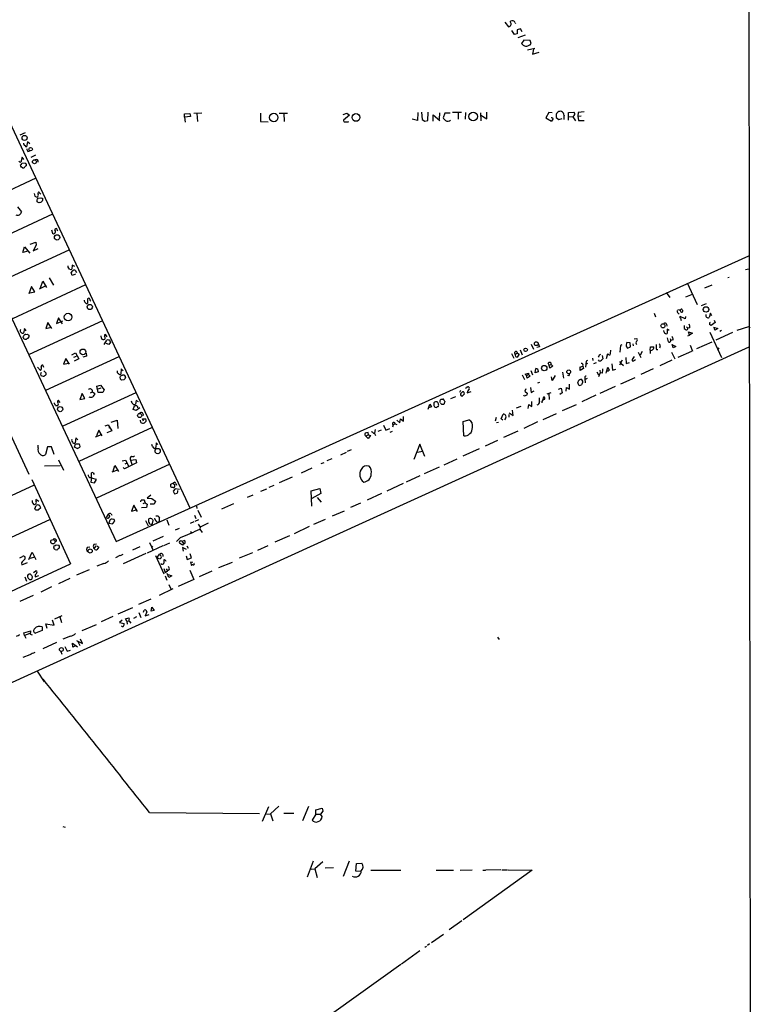
# Model space of a CAD drawing. Extents: x 2 to 747, y 5 to 885.
# Drawn here: x 494 to 732, y 356 to 675 of the extents above; entities that cross this region are included whole.
import ezdxf

# ---------------------------------------------------------------- set-up
doc = ezdxf.new("R2010")
doc.units = 0
doc.header["$MEASUREMENT"] = 0
doc.layers.add('MAIN', color=5, linetype='CONTINUOUS')

msp = doc.modelspace()

# ---------------------------------------------------------------- linework, layer by layer
at = {"layer": 'MAIN'}
for p, q in [((730.5887, 884.5126), (731.6047, 22.6059)), ((436.372, 758.1053), (549.402, 516.7206)), ((651.5947, 674.5393), (652.78, 673.0999)), ((653.3727, 674.5393), (653.3727, 674.8779)), ((446.3627, 674.4546), (525.3567, 505.9679)), ((654.6427, 670.5599), (653.796, 671.8299)), ((654.8967, 674.3699), (655.066, 674.1159)), ((656.59, 672.4226), (655.574, 672.0839)), ((655.574, 672.0839), (655.574, 670.8139)), ((657.1827, 671.4913), (656.59, 672.4226)), ((655.574, 670.8139), (654.6427, 670.5599)), ((658.1987, 670.3059), (655.7433, 669.4593)), ((657.6907, 668.6973), (657.0133, 667.6813)), ((659.8073, 668.6126), (657.6907, 668.6973)), ((660.146, 667.6813), (659.8073, 668.6126)), ((661.2467, 666.0726), (658.876, 665.4799)), ((659.8073, 667.2579), (660.146, 667.6813)), ((660.908, 665.8186), (660.5693, 664.2099)), ((660.5693, 664.2099), (662.686, 664.8026)), ((547.5393, 644.8213), (549.2327, 644.9059)), ((547.5393, 643.7206), (547.5393, 644.8213)), ((549.4867, 643.9746), (547.5393, 643.7206)), ((547.5393, 643.7206), (547.7087, 642.1119)), ((549.2327, 644.9059), (549.4867, 643.9746)), ((553.1273, 644.9906), (550.5027, 644.9059)), ((551.5187, 644.9059), (551.688, 642.2813)), ((572.1773, 644.9906), (572.1773, 642.3659)), ((578.2733, 645.0753), (580.9827, 645.0753)), ((579.7973, 644.9906), (579.882, 642.3659)), ((599.1013, 644.6519), (600.2867, 645.0753)), ((601.1333, 644.3979), (599.186, 642.7893)), ((600.2867, 645.0753), (601.1333, 644.3979)), ((623.1467, 642.7046), (621.4533, 643.0433)), ((623.316, 645.2446), (623.1467, 642.7046)), ((624.5013, 645.3293), (624.6707, 642.9586)), ((624.6707, 642.9586), (625.602, 642.4506)), ((625.602, 642.4506), (626.5333, 642.7046)), ((626.5333, 642.7046), (626.7027, 645.3293)), ((628.2267, 642.4506), (628.3113, 644.4826)), ((628.3113, 644.4826), (630.428, 642.7046)), ((630.3433, 645.1599), (630.174, 643.1279)), ((632.0367, 644.9906), (631.5287, 643.5513)), ((633.8147, 645.0753), (632.0367, 644.9906)), ((637.4553, 645.2446), (634.5767, 645.2446)), ((636.3547, 645.1599), (636.3547, 643.0433)), ((638.7253, 645.2446), (638.6407, 643.1279)), ((643.636, 645.1599), (643.7207, 642.5353)), ((643.8053, 644.3979), (645.7527, 643.2126)), ((645.7527, 643.2126), (645.7527, 645.3293)), ((665.8187, 645.2446), (664.8873, 643.4666)), ((664.8873, 643.4666), (666.75, 642.4506)), ((666.9193, 645.1599), (665.8187, 645.2446)), ((666.9193, 643.4666), (666.5807, 643.5513)), ((668.1893, 644.3133), (668.1893, 643.6359)), ((668.1893, 643.6359), (669.1207, 642.9586)), ((669.1207, 642.9586), (670.2213, 643.2973)), ((672.2533, 645.2446), (673.9467, 645.3293)), ((672.2533, 642.7893), (672.2533, 645.2446)), ((672.2533, 643.9746), (673.608, 643.8899)), ((674.116, 644.3133), (673.608, 643.8899)), ((673.608, 643.8899), (674.4547, 642.5353)), ((675.386, 645.2446), (675.3013, 644.0593)), ((675.3013, 644.0593), (676.3173, 644.1439)), ((675.3013, 644.0593), (675.4707, 642.7046)), ((677.3333, 645.4139), (675.386, 645.2446)), ((675.4707, 642.7046), (677.3333, 642.6199)), ((572.1773, 642.3659), (574.7173, 642.1966)), ((600.6253, 642.1966), (600.8793, 642.2813)), ((494.1147, 638.0479), (495.8927, 638.8099)), ((495.3847, 634.9999), (495.3847, 635.3386)), ((496.57, 635.6773), (496.2313, 634.1533)), ((497.2473, 635.0846), (496.57, 635.6773)), ((494.792, 630.7666), (494.3687, 629.1579)), ((495.3847, 630.0046), (494.792, 630.7666)), ((496.6547, 632.6293), (497.2473, 632.7986)), ((499.11, 631.3593), (497.586, 630.6819)), ((494.3687, 627.8033), (494.284, 628.2266)), ((494.7073, 628.8193), (495.7233, 628.9039)), ((496.062, 628.5653), (496.1467, 627.9726)), ((499.1947, 623.9086), (475.488, 612.8173)), ((499.9567, 617.3893), (500.888, 617.5586)), ((501.396, 617.3893), (501.396, 616.7119)), ((493.268, 614.5953), (494.538, 612.9866)), ((499.7027, 616.2886), (499.618, 616.8813)), ((500.5493, 616.0346), (500.0413, 615.9499)), ((504.6133, 612.2246), (480.9913, 601.3026)), ((504.2747, 607.1446), (504.6133, 606.0439)), ((506.1373, 607.0599), (506.222, 606.8059)), ((495.046, 599.7786), (495.554, 601.6413)), ((495.554, 601.6413), (497.2473, 599.6093)), ((497.4167, 602.4879), (499.1947, 603.1653)), ((499.364, 602.2339), (498.348, 600.3713)), ((498.348, 600.3713), (500.0413, 601.1333)), ((499.1947, 603.1653), (499.364, 602.2339)), ((486.2407, 589.7033), (510.032, 600.6253)), ((496.6547, 600.2019), (495.046, 599.7786)), ((525.3567, 505.9679), (730.8427, 598.6779)), ((509.778, 595.0373), (509.778, 595.4606)), ((511.048, 595.7146), (510.9633, 594.3599)), ((511.8947, 595.2913), (511.048, 595.7146)), ((503.5127, 591.5659), (504.952, 589.1953)), ((511.048, 592.3279), (510.7093, 593.2593)), ((512.064, 592.7513), (511.048, 592.3279)), ((511.9793, 594.0213), (512.4873, 593.3439)), ((723.9847, 591.6506), (724.408, 591.8199)), ((729.742, 594.2753), (730.8427, 594.4446)), ((515.366, 589.2799), (491.6593, 578.2733)), ((497.84, 588.7719), (496.9933, 586.4013)), ((498.9407, 587.0786), (497.84, 588.7719)), ((500.38, 588.0099), (502.412, 588.9413)), ((500.7187, 588.3486), (501.4807, 590.4653)), ((501.4807, 590.4653), (502.666, 588.4333)), ((710.7767, 589.9573), (713.994, 582.9299)), ((718.7353, 589.1953), (716.4493, 588.1793)), ((497.2473, 586.7399), (498.9407, 587.0786)), ((704.0033, 586.8246), (705.1887, 585.2159)), ((710.3533, 585.3853), (712.47, 586.3166)), ((516.0433, 584.7926), (516.0433, 583.2686)), ((716.9573, 583.1839), (715.264, 582.5066)), ((506.5607, 578.6119), (505.968, 576.7493)), ((507.9153, 576.6646), (506.5607, 578.6119)), ((700.024, 580.1359), (700.4473, 578.9506)), ((707.8133, 580.1359), (708.152, 579.7973)), ((710.0993, 578.2733), (708.4907, 579.0353)), ((709.168, 581.2366), (709.3373, 580.9826)), ((710.2687, 579.0353), (710.0993, 578.2733)), ((718.312, 580.1359), (717.8887, 578.6966)), ((718.82, 579.2046), (718.312, 580.1359)), ((520.8693, 577.5959), (497.078, 566.6739)), ((503.174, 577.0879), (502.4967, 575.1406)), ((502.4967, 575.1406), (504.19, 575.5639)), ((504.444, 575.1406), (503.174, 577.0879)), ((505.968, 576.7493), (508, 577.5959)), ((704.088, 576.4953), (704.1727, 575.9026)), ((708.5753, 578.4426), (708.8293, 577.6806)), ((709.8453, 576.0719), (709.8453, 575.1406)), ((710.6073, 575.6486), (711.0307, 575.2253)), ((711.6233, 575.3946), (711.0307, 575.2253)), ((719.836, 577.0879), (718.566, 576.0719)), ((719.328, 575.5639), (720.6827, 575.1406)), ((719.7513, 574.5479), (719.4973, 575.5639)), ((719.582, 577.8499), (719.836, 577.0879)), ((727.0327, 574.5479), (730.758, 575.8179)), ((730.758, 575.8179), (731.1813, 575.3099)), ((495.1307, 572.1773), (495.2153, 572.6853)), ((495.554, 575.1406), (495.2153, 573.6166)), ((496.1467, 574.3786), (495.554, 575.1406)), ((495.9773, 573.1933), (496.57, 573.2779)), ((496.9087, 572.9393), (496.9933, 572.2619)), ((520.5307, 572.0079), (520.446, 572.7699)), ((522.3933, 572.4313), (521.97, 573.1086)), ((703.326, 573.9553), (703.1567, 574.4633)), ((704.9347, 574.4633), (704.2573, 574.8866)), ((704.2573, 574.8866), (704.2573, 573.5319)), ((711.0307, 572.7699), (711.5387, 572.9393)), ((711.5387, 572.9393), (711.2, 574.0399)), ((711.2, 574.0399), (712.47, 573.6166)), ((712.47, 573.6166), (711.5387, 572.9393)), ((718.1427, 573.9553), (721.9527, 565.6579)), ((720.6827, 575.1406), (719.7513, 574.5479)), ((725.5087, 573.7859), (720.09, 571.3306)), ((721.868, 574.4633), (721.36, 574.1246)), ((730.8427, 569.0446), (317.1613, 380.9153)), ((521.3773, 569.8913), (522.3087, 571.3306)), ((522.9013, 569.8913), (522.0547, 570.2299)), ((523.494, 570.7379), (522.9013, 569.8913)), ((523.4093, 570.9073), (523.494, 570.7379)), ((660.146, 570.0606), (660.908, 568.3673)), ((662.8553, 569.1293), (661.924, 568.9599)), ((662.432, 570.2299), (662.8553, 569.1293)), ((689.102, 569.6373), (688.9327, 567.4359)), ((689.5253, 569.8066), (689.102, 569.6373)), ((691.0493, 569.1293), (691.388, 568.7059)), ((692.2347, 570.4839), (691.2187, 570.5686)), ((691.388, 568.7059), (692.3193, 569.1293)), ((692.3193, 569.1293), (692.2347, 570.4839)), ((693.0813, 570.1453), (693.2507, 569.4679)), ((693.5893, 571.7539), (694.436, 571.8386)), ((698.754, 568.1133), (698.8387, 569.1293)), ((698.8387, 569.1293), (699.9393, 569.1293)), ((701.9713, 569.2139), (701.802, 568.7906)), ((704.2573, 572.0926), (704.596, 570.8226)), ((705.2733, 571.8386), (705.4427, 571.2459)), ((706.2047, 571.4153), (705.4427, 571.2459)), ((705.7813, 569.8913), (707.136, 569.2986)), ((706.2047, 568.8753), (705.9507, 569.8913)), ((707.136, 569.2986), (706.2047, 568.8753)), ((711.7927, 569.7219), (712.47, 567.7746)), ((718.7353, 570.6533), (713.8247, 568.5366)), ((502.4967, 555.1593), (526.288, 566.0813)), ((510.8787, 566.5893), (512.064, 567.1819)), ((511.556, 565.8273), (512.4027, 566.1659)), ((512.064, 567.1819), (513.2493, 565.3193)), ((515.7047, 566.1659), (514.5193, 565.8273)), ((515.5353, 567.0973), (515.7047, 566.1659)), ((653.7113, 567.0126), (654.4733, 565.4886)), ((655.6587, 567.0973), (654.9813, 566.7586)), ((656.2513, 566.8433), (655.574, 565.8273)), ((655.6587, 567.0973), (656.2513, 566.8433)), ((656.5053, 568.1979), (657.1827, 566.5893)), ((682.0747, 566.1659), (681.9053, 565.8273)), ((683.1753, 566.3353), (683.3447, 565.3193)), ((684.53, 565.4039), (684.9533, 567.0126)), ((693.5047, 565.9966), (692.912, 565.0653)), ((694.8593, 567.4359), (695.706, 565.6579)), ((696.1293, 567.6899), (695.5367, 566.5046)), ((698.754, 568.1133), (698.754, 567.0126)), ((700.786, 568.2826), (701.294, 568.2826)), ((705.6967, 567.4359), (706.7973, 565.2346)), ((712.1313, 567.6899), (707.7287, 565.6579)), ((721.0213, 568.8753), (720.7673, 568.2826)), ((501.8193, 562.4406), (501.4807, 563.2026)), ((509.016, 565.4039), (508.254, 563.5413)), ((508.254, 563.5413), (509.8627, 563.8799)), ((510.1167, 563.5413), (509.016, 565.4039)), ((513.2493, 565.3193), (511.7253, 564.5573)), ((665.9033, 563.2026), (665.6493, 563.8799)), ((665.9033, 563.2026), (666.5807, 563.4566)), ((666.1573, 562.2713), (665.9033, 563.2026)), ((667.1733, 562.9486), (666.1573, 562.2713)), ((666.5807, 563.4566), (667.1733, 562.9486)), ((675.894, 562.5253), (676.91, 562.8639)), ((676.91, 562.8639), (677.0793, 562.1019)), ((677.926, 564.4726), (677.7567, 562.6099)), ((678.434, 564.7266), (677.926, 564.4726)), ((678.3493, 563.7106), (677.926, 563.5413)), ((680.0427, 565.4886), (680.1273, 564.7266)), ((681.228, 563.9646), (680.3813, 563.6259)), ((682.3287, 564.5573), (681.99, 564.9806)), ((686.308, 563.6259), (686.4773, 561.5939)), ((689.61, 564.8113), (688.7633, 563.2026)), ((688.7633, 564.3879), (689.1867, 563.8799)), ((689.1867, 563.8799), (690.118, 563.1179)), ((690.88, 565.7426), (690.9647, 563.7953)), ((690.9647, 563.7953), (692.0653, 564.0493)), ((693.3353, 564.6419), (694.0127, 565.0653)), ((705.7813, 564.8113), (701.8867, 563.0333)), ((500.7187, 561.5093), (499.7873, 562.5253)), ((500.9727, 560.7473), (501.0573, 561.0013)), ((501.8193, 561.3399), (502.5813, 560.6626)), ((526.7113, 558.7153), (526.6267, 559.3926)), ((526.9653, 562.0173), (526.796, 560.3239)), ((527.558, 561.3399), (526.9653, 562.0173)), ((657.1827, 560.0699), (657.9447, 558.5459)), ((658.1987, 560.3239), (659.2147, 560.6626)), ((658.5373, 559.8159), (658.1987, 560.3239)), ((658.5373, 559.8159), (659.2147, 560.1546)), ((658.7913, 558.9693), (658.5373, 559.8159)), ((659.8073, 559.6466), (658.7913, 558.9693)), ((659.2147, 560.6626), (659.2147, 560.1546)), ((659.2147, 560.1546), (659.8073, 559.6466)), ((659.9767, 561.5093), (660.5693, 560.0699)), ((661.416, 560.7473), (661.67, 562.1019)), ((662.432, 561.0859), (661.416, 560.7473)), ((662.2627, 561.8479), (662.432, 561.0859)), ((666.9193, 558.2919), (666.75, 559.3926)), ((667.8507, 559.8159), (666.9193, 558.2919)), ((670.306, 561.0013), (670.6447, 559.0539)), ((672.338, 559.7313), (671.9147, 559.8159)), ((677.0793, 562.1019), (676.0633, 561.5093)), ((681.482, 561.0859), (681.99, 560.0699)), ((682.498, 560.7473), (681.99, 559.3926)), ((682.4133, 561.5939), (682.498, 560.7473)), ((683.1753, 560.6626), (682.498, 560.7473)), ((684.6993, 561.4246), (684.9533, 562.5253)), ((684.9533, 562.5253), (685.4613, 561.5939)), ((686.4773, 561.5939), (687.578, 561.9326)), ((699.77, 562.0173), (695.706, 560.1546)), ((519.0067, 556.4293), (520.2767, 556.7679)), ((519.5147, 554.3126), (519.0067, 556.4293)), ((520.2767, 556.7679), (521.3773, 555.2439)), ((527.812, 558.4613), (527.05, 558.3766)), ((528.32, 559.2233), (528.2353, 558.8846)), ((662.8553, 557.6146), (662.178, 557.3606)), ((672.592, 555.4133), (672.592, 557.1066)), ((675.4707, 556.9373), (675.3013, 557.6146)), ((676.2327, 558.7153), (676.4867, 558.6306)), ((677.5873, 558.8846), (677.672, 557.4453)), ((678.2647, 558.8846), (677.672, 558.5459)), ((687.4087, 556.3446), (682.4133, 553.9739)), ((689.2713, 557.1913), (693.928, 559.2233)), ((531.7067, 554.2279), (508, 543.3906)), ((514.2653, 553.9739), (513.5033, 552.0266)), ((515.112, 552.3653), (514.2653, 553.9739)), ((516.9747, 554.2279), (517.652, 554.5666)), ((517.652, 554.5666), (518.414, 554.0586)), ((519.5147, 555.5826), (520.446, 555.8366)), ((520.954, 554.3126), (519.5147, 554.3126)), ((521.3773, 555.2439), (520.954, 554.3126)), ((633.984, 552.3653), (635.5927, 553.0426)), ((637.1167, 554.9899), (636.8627, 554.3126)), ((637.7093, 553.2119), (638.4713, 553.8893)), ((639.318, 556.0906), (639.4873, 556.1753)), ((639.318, 554.2279), (640.588, 554.6513)), ((658.368, 555.4979), (658.0293, 554.7359)), ((658.0293, 554.7359), (658.9607, 553.9739)), ((659.892, 556.0059), (660.0613, 554.3126)), ((660.0613, 554.3126), (661.0773, 554.9053)), ((666.496, 554.2279), (665.226, 553.8046)), ((665.8187, 553.9739), (665.9033, 552.0266)), ((668.9513, 555.4133), (669.8827, 555.7519)), ((670.2213, 554.2279), (669.3747, 553.7199)), ((669.8827, 555.7519), (670.2213, 554.2279)), ((671.4913, 554.8206), (671.576, 556.0059)), ((671.576, 556.0059), (672.592, 555.4133)), ((681.1433, 553.4659), (676.5713, 551.3493)), ((505.2907, 550.6719), (505.2907, 551.0106)), ((507.1533, 551.0953), (506.6453, 551.7726)), ((513.5033, 552.0266), (515.112, 552.3653)), ((530.5213, 550.9259), (530.352, 551.5186)), ((530.86, 548.8093), (531.2833, 549.9946)), ((531.7913, 551.7726), (531.622, 550.5873)), ((532.5533, 551.2646), (531.7913, 551.7726)), ((532.2147, 549.8253), (532.2147, 549.3173)), ((626.618, 548.9786), (627.2107, 550.5873)), ((627.2107, 550.5873), (627.7187, 549.6559)), ((628.4807, 550.1639), (628.5653, 549.9099)), ((629.5813, 551.2646), (628.9887, 551.3493)), ((630.5127, 551.7726), (630.7667, 552.1959)), ((631.1053, 550.4179), (630.682, 550.8413)), ((631.7827, 551.8573), (631.952, 551.7726)), ((632.0367, 551.5186), (631.7827, 550.4179)), ((655.32, 549.3173), (656.844, 549.9099)), ((659.13, 549.1479), (659.2993, 550.4179)), ((659.2993, 550.4179), (660.3153, 549.8253)), ((660.3153, 549.8253), (660.3153, 551.4339)), ((663.8713, 551.8573), (664.21, 552.9579)), ((670.306, 548.4706), (674.7933, 550.4179)), ((487.934, 547.2006), (496.9087, 527.8119)), ((531.7913, 548.4706), (530.86, 548.8093)), ((533.0613, 549.3173), (531.7913, 548.4706)), ((627.7187, 549.6559), (626.618, 549.3173)), ((628.904, 549.5713), (629.412, 549.4866)), ((650.4093, 545.8459), (651.002, 547.2853)), ((652.8647, 547.2006), (652.8647, 546.3539)), ((652.9493, 547.7933), (654.2193, 546.8619)), ((654.2193, 546.8619), (654.05, 548.6399)), ((668.274, 547.4546), (663.8713, 545.5073)), ((521.8007, 543.4753), (522.732, 543.8986)), ((522.732, 543.8986), (523.9173, 541.8666)), ((523.748, 544.7453), (525.6107, 545.3379)), ((525.6107, 545.3379), (525.8647, 542.6286)), ((533.3153, 544.6606), (533.2307, 545.3379)), ((534.162, 545.0839), (533.908, 545.7613)), ((533.908, 545.7613), (535.0087, 545.7613)), ((534.5853, 544.6606), (534.5007, 544.4913)), ((612.14, 543.7293), (612.902, 542.1206)), ((615.2727, 543.8139), (615.1033, 543.1366)), ((615.95, 544.1526), (615.2727, 543.8139)), ((615.95, 544.1526), (616.458, 543.9833)), ((616.458, 545.3379), (617.474, 544.4913)), ((617.474, 544.4913), (617.6433, 545.7613)), ((617.6433, 545.7613), (618.6593, 544.9993)), ((618.6593, 544.9993), (618.6593, 546.5233)), ((638.048, 544.9146), (639.826, 545.5073)), ((638.2173, 540.2579), (638.048, 544.9146)), ((648.716, 546.1846), (648.462, 544.9993)), ((649.478, 544.6606), (648.8007, 544.4913)), ((650.9173, 545.3379), (650.4093, 545.8459)), ((662.178, 544.8299), (657.6907, 542.6286)), ((513.334, 532.0453), (537.1253, 543.0519)), ((518.5833, 540.0039), (520.5307, 540.6813)), ((519.684, 542.1206), (518.922, 540.2579)), ((520.7847, 540.2579), (519.684, 542.1206)), ((523.9173, 541.8666), (522.3087, 541.2739)), ((522.9013, 542.7979), (523.24, 543.0519)), ((607.2293, 540.5966), (606.3827, 540.1733)), ((607.2293, 540.5966), (607.1447, 541.3586)), ((607.9067, 540.3426), (607.1447, 539.4113)), ((607.2293, 540.5966), (607.9067, 540.3426)), ((609.4307, 542.2899), (609.1767, 541.1893)), ((609.1767, 541.0199), (609.5153, 540.3426)), ((611.378, 542.1206), (610.2773, 541.6973)), ((612.902, 542.1206), (614.2567, 542.6286)), ((614.3413, 541.4433), (615.0187, 541.7819)), ((655.7433, 541.7819), (651.1713, 539.7499)), ((499.9567, 536.3633), (500.0413, 537.2946)), ((511.81, 536.6173), (512.1487, 537.6333)), ((512.2333, 539.5806), (511.9793, 538.0566)), ((512.1487, 537.6333), (513.334, 537.6333)), ((512.826, 538.9879), (512.2333, 539.5806)), ((537.1253, 536.7866), (536.956, 537.4639)), ((538.3107, 538.0566), (538.226, 536.4479)), ((538.8187, 537.4639), (538.3107, 538.0566)), ((607.1447, 539.4113), (606.3827, 540.1733)), ((623.9087, 537.5486), (622.046, 532.6379)), ((625.5173, 533.5693), (623.9087, 537.5486)), ((649.1393, 538.8186), (645.16, 536.9559)), ((503.0047, 536.7019), (502.412, 534.2466)), ((504.3593, 536.7019), (503.0047, 536.7019)), ((505.206, 534.2466), (504.3593, 536.7019)), ((512.9107, 536.1093), (511.81, 536.6173)), ((598.2547, 534.1619), (600.1173, 535.0086)), ((601.6413, 535.7706), (600.3713, 535.1779)), ((623.062, 534.9239), (624.9247, 535.2626)), ((643.2127, 536.0246), (637.9633, 533.6539)), ((506.5607, 532.4686), (508.254, 529.0819)), ((542.7133, 531.0293), (518.922, 520.0226)), ((524.3407, 528.8279), (524.8487, 530.6906)), ((524.8487, 530.6906), (526.034, 528.7433)), ((527.304, 532.1299), (528.32, 532.3839)), ((531.9607, 531.5373), (527.9813, 529.5899)), ((528.2353, 531.1986), (528.6587, 531.3679)), ((528.32, 532.3839), (529.336, 530.5213)), ((530.0133, 532.3839), (531.7067, 532.6379)), ((530.0133, 532.3839), (530.4367, 531.0293)), ((531.7067, 532.6379), (531.9607, 531.5373)), ((591.9047, 531.2833), (592.836, 531.6219)), ((595.376, 532.8073), (593.7673, 532.1299)), ((636.016, 532.7226), (631.7827, 530.7753)), ((502.0733, 530.5213), (507.1533, 530.6059)), ((517.3133, 526.5419), (517.3133, 528.2353)), ((517.906, 528.3199), (518.16, 527.7273)), ((524.002, 528.5739), (525.8647, 529.2513)), ((527.9813, 529.5899), (527.558, 530.0133)), ((585.47, 528.2353), (589.026, 529.9286)), ((630.174, 530.0979), (625.348, 527.8966)), ((498.6867, 524.2559), (334.6027, 448.9873)), ((497.9247, 526.1186), (510.4553, 498.6866)), ((516.636, 526.7959), (517.3133, 526.7113)), ((517.3133, 526.7113), (517.144, 525.2719)), ((517.144, 525.2719), (518.2447, 525.0179)), ((518.922, 526.1186), (517.3133, 526.5419)), ((518.2447, 525.0179), (518.922, 526.1186)), ((543.052, 524.5946), (543.8987, 525.0179)), ((543.052, 523.8326), (543.052, 524.5946)), ((544.2373, 524.5099), (544.322, 523.7479)), ((544.7453, 524.8486), (544.9147, 524.2559)), ((574.9713, 523.5786), (576.6647, 524.2559)), ((578.358, 525.1026), (582.5913, 526.9653)), ((618.5747, 524.7639), (613.2407, 522.3086)), ((623.9087, 527.3039), (619.506, 525.2719)), ((536.5327, 521.0386), (535.3473, 520.0226)), ((543.814, 523.4939), (543.3907, 523.4939)), ((544.4913, 523.0706), (543.814, 522.3086)), ((543.814, 522.3086), (544.322, 521.4619)), ((545.846, 522.9013), (544.4913, 523.0706)), ((567.944, 520.3613), (569.8067, 521.1233)), ((572.3467, 522.3086), (574.2093, 523.0706)), ((588.6027, 522.3933), (591.4813, 523.1553)), ((588.8567, 517.3979), (588.6027, 522.3933)), ((591.82, 521.5466), (588.8567, 519.9379)), ((591.4813, 523.1553), (591.82, 521.5466)), ((611.4627, 521.5466), (606.806, 519.4299)), ((500.2107, 519.0066), (499.2793, 519.5993)), ((533.3153, 518.8373), (533.4847, 519.3453)), ((534.7547, 518.4986), (533.9927, 518.2446)), ((534.67, 518.8373), (534.7547, 518.4986)), ((534.7547, 518.4986), (535.432, 518.0753)), ((535.432, 518.0753), (535.178, 517.0593)), ((535.3473, 520.0226), (536.956, 519.9379)), ((537.6333, 518.0753), (536.3633, 518.0753)), ((536.956, 519.9379), (538.0567, 519.0913)), ((538.0567, 519.0913), (537.6333, 518.0753)), ((563.4567, 518.1599), (559.562, 516.4666)), ((590.6347, 520.2766), (591.9047, 518.7526)), ((604.6893, 518.4139), (601.472, 516.9746)), ((498.9407, 516.5513), (499.364, 517.6519)), ((500.8033, 516.8899), (500.126, 516.2126)), ((522.732, 514.8579), (522.0547, 513.7573)), ((522.732, 514.8579), (523.24, 514.2653)), ((523.6633, 514.9426), (523.9173, 514.5193)), ((531.114, 517.7366), (530.2673, 515.7893)), ((530.2673, 515.7893), (531.876, 516.2126)), ((532.2993, 515.7046), (531.114, 517.7366)), ((535.178, 517.0593), (533.5693, 516.8899)), ((551.434, 517.4826), (551.5187, 516.7206)), ((551.8573, 516.1279), (552.958, 513.8419)), ((595.63, 514.2653), (599.44, 515.9586)), ((503.8513, 513.0799), (479.4673, 501.9039)), ((523.1553, 512.5719), (522.986, 511.9793)), ((522.986, 511.9793), (524.1713, 511.7253)), ((524.6793, 513.0799), (524.002, 513.2493)), ((524.1713, 511.7253), (524.8487, 512.5719)), ((534.8393, 512.8259), (535.686, 511.0479)), ((535.7707, 512.7413), (535.8553, 512.2333)), ((536.8713, 511.5559), (537.0407, 511.3866)), ((537.0407, 511.3866), (537.3793, 512.7413)), ((538.226, 514.3499), (538.988, 514.2653)), ((541.782, 512.9953), (542.4593, 511.3019)), ((550.5027, 512.3179), (549.3173, 511.8099)), ((550.7567, 514.5193), (551.18, 513.4186)), ((552.0267, 512.9953), (550.8413, 512.4873)), ((551.942, 511.5559), (552.6193, 510.6246)), ((555.244, 511.8946), (552.6193, 510.6246)), ((593.1747, 513.1646), (589.3647, 511.4713)), ((545.7613, 510.2013), (544.4913, 509.6086)), ((549.4867, 509.1853), (549.91, 508.9313)), ((552.6193, 510.6246), (552.5347, 510.0319)), ((552.5347, 510.0319), (553.2967, 508.9313)), ((588.01, 510.7939), (583.0993, 508.5079)), ((518.922, 505.1213), (518.0753, 504.9519)), ((536.194, 505.6293), (537.3793, 503.0893)), ((537.2947, 506.2219), (540.6813, 507.7459)), ((540.8507, 504.6979), (542.798, 505.5446)), ((546.1847, 507.2379), (544.9147, 505.9679)), ((546.862, 504.7826), (545.846, 505.4599)), ((546.6927, 506.0526), (547.4547, 506.3066)), ((546.6927, 506.0526), (547.2007, 505.3753)), ((547.2007, 505.3753), (546.862, 504.7826)), ((581.66, 507.8306), (576.834, 505.7986)), ((496.9933, 500.1259), (498.0093, 502.4966)), ((498.0093, 502.4966), (499.2793, 500.1259)), ((505.1213, 504.0206), (505.206, 504.6133)), ((505.46, 503.3433), (505.2907, 503.5126)), ((505.7987, 504.8673), (506.73, 504.7826)), ((506.476, 503.6819), (506.3913, 503.4279)), ((516.8053, 504.1899), (515.874, 504.0206)), ((517.9907, 503.8513), (518.2447, 503.8513)), ((518.668, 504.5286), (518.2447, 503.8513)), ((518.414, 503.3433), (518.2447, 503.8513)), ((519.684, 504.1899), (519.0067, 503.2586)), ((519.0913, 504.5286), (519.684, 504.1899)), ((535.0087, 502.0733), (527.558, 498.7713)), ((530.7753, 503.2586), (533.146, 504.3593)), ((540.512, 504.5286), (535.3473, 502.2426)), ((536.8713, 504.4439), (537.21, 504.1053)), ((538.6493, 500.8033), (539.4113, 501.9039)), ((548.2167, 503.3433), (546.862, 504.0206)), ((546.862, 504.0206), (547.116, 502.8353)), ((548.3013, 504.6133), (548.7247, 503.7666)), ((549.7407, 500.7186), (549.402, 501.9886)), ((569.5527, 502.3273), (565.3193, 500.5493)), ((574.548, 504.5286), (571.246, 503.0893)), ((494.03, 500.6339), (494.8767, 501.1419)), ((494.6227, 499.0253), (494.7073, 498.4326)), ((494.7073, 498.4326), (496.57, 499.1099)), ((498.9407, 500.8879), (497.2473, 500.4646)), ((521.2927, 498.8559), (519.0067, 497.9246)), ((526.542, 501.3959), (525.1027, 500.7186)), ((526.7113, 501.4806), (527.6427, 501.8193)), ((538.1413, 501.4806), (540.766, 495.4693)), ((538.6493, 500.8033), (539.1573, 500.4646)), ((548.0473, 501.3113), (548.386, 500.1259)), ((548.386, 500.1259), (549.7407, 500.7186)), ((550.2487, 499.1946), (549.4867, 499.2793)), ((549.4867, 499.2793), (549.7407, 498.1786)), ((558.7153, 497.5013), (563.118, 499.2793)), ((498.4327, 495.8926), (499.2793, 496.4853)), ((516.5513, 496.8239), (512.4873, 495.0459)), ((540.766, 497.1626), (541.1893, 495.8926)), ((541.1893, 495.8926), (542.036, 496.4853)), ((541.6127, 497.0779), (542.036, 496.4853)), ((542.4593, 494.2839), (541.8667, 495.6386)), ((542.544, 496.8239), (542.036, 496.4853)), ((549.2327, 496.6546), (550.5873, 493.6066)), ((556.3447, 496.3159), (552.2807, 494.4533)), ((495.6387, 494.5379), (496.2313, 493.0986)), ((497.1627, 493.6913), (497.7553, 493.6066)), ((498.094, 493.9453), (498.1787, 494.5379)), ((499.0253, 494.4533), (500.2107, 494.9613)), ((510.286, 493.9453), (506.6453, 492.2519)), ((541.1893, 494.8766), (541.782, 493.4373)), ((542.2053, 495.2153), (543.3907, 494.8766)), ((543.3907, 494.8766), (542.4593, 494.2839)), ((550.5873, 493.6066), (545.5073, 491.4053)), ((504.3593, 491.2359), (500.8033, 489.5426)), ((543.7293, 490.5586), (539.242, 488.4419)), ((542.4593, 491.9979), (543.2213, 490.3893)), ((498.348, 488.4419), (494.03, 486.4946)), ((536.6173, 487.2566), (532.5533, 485.4786)), ((530.606, 484.4626), (525.8647, 482.3459)), ((532.7227, 482.9386), (533.3153, 481.3299)), ((534.162, 483.0233), (534.416, 483.7006)), ((535.2627, 483.1926), (534.7547, 481.8379)), ((536.702, 483.3619), (536.956, 484.6319)), ((537.6333, 483.6159), (536.702, 483.3619)), ((536.956, 484.6319), (537.6333, 483.6159)), ((505.206, 478.7899), (504.6133, 480.4833)), ((505.3753, 480.9066), (507.746, 481.9226)), ((506.984, 481.4993), (507.5767, 479.7213)), ((524.256, 481.5839), (520.446, 479.8906)), ((527.2193, 480.4833), (526.4573, 479.6366)), ((526.4573, 479.6366), (527.8967, 479.3826)), ((528.32, 480.9066), (529.4207, 481.1606)), ((528.7433, 480.0599), (528.32, 480.9066)), ((528.7433, 480.0599), (529.4207, 480.2293)), ((528.7433, 480.0599), (528.9127, 479.1286)), ((529.4207, 481.1606), (529.59, 480.7373)), ((529.6747, 479.9753), (530.098, 479.4673)), ((531.9607, 481.4993), (530.9447, 480.9913)), ((534.7547, 481.8379), (536.0247, 482.2613)), ((495.3, 476.3346), (497.586, 476.9273)), ((495.554, 475.4879), (495.3, 476.3346)), ((501.3113, 477.0966), (499.11, 476.2499)), ((501.3113, 478.2819), (501.3113, 477.0966)), ((502.92, 477.6893), (502.4967, 479.2133)), ((502.4967, 479.2133), (505.206, 478.7899)), ((514.2653, 477.0966), (518.922, 479.0439)), ((497.2473, 476.0806), (495.554, 475.4879)), ((495.554, 475.4879), (495.9773, 474.6413)), ((497.7553, 475.7419), (498.094, 475.6573)), ((505.968, 473.2019), (501.4807, 471.1699)), ((510.4553, 475.2339), (508, 474.2179)), ((512.4873, 473.8793), (514.35, 472.8633)), ((512.9107, 473.5406), (513.5033, 472.1859)), ((514.35, 472.8633), (513.7573, 474.3026)), ((649.224, 474.8953), (649.732, 474.1333)), ((507.3227, 470.2386), (507.6613, 469.3919)), ((508.6773, 471.9319), (509.3547, 470.3233)), ((509.3547, 470.3233), (510.4553, 470.7466)), ((511.2173, 471.6779), (511.1327, 472.9479)), ((511.1327, 472.9479), (512.7413, 471.7626)), ((512.1487, 472.1013), (511.2173, 471.6779)), ((497.332, 469.1379), (494.9613, 468.2913)), ((499.618, 463.8886), (501.904, 460.4173)), ((572.8547, 415.2053), (574.8867, 419.9466)), ((578.104, 420.0313), (575.3947, 417.5759)), ((587.8407, 419.9466), (585.8087, 415.2899)), ((590.1267, 418.8459), (592.2433, 419.4386)), ((590.2113, 417.4913), (590.1267, 418.8459)), ((592.2433, 419.4386), (592.4973, 418.4226)), ((536.1093, 417.9993), (571.8387, 417.6606)), ((574.1247, 417.4913), (575.3947, 417.5759)), ((575.3947, 417.5759), (576.2413, 415.2899)), ((579.7973, 417.7453), (583.0147, 417.7453)), ((590.2113, 417.4913), (588.9413, 415.5439)), ((590.2113, 417.4913), (591.7353, 417.4066)), ((592.4973, 418.4226), (591.7353, 417.4066)), ((592.2433, 416.6446), (591.7353, 417.4066)), ((508, 413.4273), (508.762, 413.2579)), ((589.28, 402.2513), (587.3327, 397.0019)), ((588.6027, 399.6266), (589.8727, 399.7113)), ((592.4127, 401.9973), (589.8727, 399.7113)), ((589.8727, 399.7113), (590.55, 396.9173)), ((595.884, 400.0499), (593.1747, 399.8806)), ((600.964, 402.1666), (599.0167, 397.1713)), ((603.1653, 398.9493), (603.4193, 401.4893)), ((603.4193, 401.4893), (605.1127, 401.5739)), ((604.6893, 398.8646), (603.1653, 398.9493)), ((607.9913, 399.2879), (617.728, 399.2879)), ((629.2427, 399.2879), (632.46, 399.2879)), ((632.6293, 399.2879), (634.8307, 399.2879)), ((637.032, 399.2879), (640.9267, 399.3726)), ((660.4, 399.2879), (638.048, 383.2013)), ((644.398, 399.2879), (645.2447, 399.2879)), ((650.24, 399.3726), (645.414, 399.2879)), ((650.5787, 399.3726), (652.4413, 399.3726)), ((652.6107, 399.3726), (660.4, 399.2879)), ((637.6247, 382.7779), (633.476, 379.8993)), ((627.7187, 375.7506), (631.6133, 378.4599)), ((625.9407, 374.3113), (625.602, 374.3113)), ((627.126, 375.3273), (626.4487, 374.8193)), ((623.9933, 373.1259), (617.982, 368.8079)), ((617.728, 368.6386), (574.802, 337.9893))]:
    msp.add_line(p, q, dxfattribs=at)
for centre, radius in [((576.491, 643.6466), 1.3738), ((603.197, 643.651), 1.2608), ((641.2638, 643.9302), 1.3934), ((495.5732, 636.977), 0.8259), ((497.5525, 633.3391), 0.5772), ((498.778, 629.2582), 0.6308), ((506.1311, 604.6929), 0.8722), ((516.7512, 582.1149), 0.8552), ((716.8961, 581.3172), 0.8814), ((509.7233, 578.8235), 1.2398), ((702.9019, 575.9821), 0.6606), ((661.7769, 570.1794), 0.6212), ((514.5284, 567.5292), 0.9353), ((658.3004, 568.1911), 0.5625), ((664.3569, 562.2732), 0.8801), ((672.3072, 561.056), 0.6262), ((507.1287, 548.9493), 0.8372), ((532.9498, 546.869), 0.6688), ((538.8016, 535.3368), 0.847), ((504.7644, 505.9173), 0.7047), ((516.8767, 502.898), 0.6653), ((507.5201, 470.912), 0.614)]:
    msp.add_circle(centre, radius, dxfattribs=at)
for centre, radius, start, end in [((652.7027, 673.9735), 0.877, 275.056615, 40.180343), ((653.923, 673.9888), 1.0456, 21.37506, 121.755043), ((658.6276, 668.5508), 1.8336, 208.307952, 259.176673), ((657.79, 670.7697), 4.05, 276.996217, 299.874557), ((599.6281, 642.6575), 0.4613, 163.399492, 267.664214), ((634.2393, 644.9915), 3.0695, 207.982668, 230.592127), ((632.9695, 643.8959), 1.4453, 241.988143, 310.03803), ((667.8512, 642.1116), 1.1522, 126.039438, 162.889228), ((666.9758, 643.2127), 0.2602, 319.379598, 102.545532), ((669.5722, 644.2568), 1.3841, 73.413759, 177.660415), ((669.2477, 644.1863), 1.5714, 4.635562, 62.746832), ((676.193, 643.297), 5.4742, 169.300747, 183.544147), ((673.6249, 644.7536), 0.6595, 318.121907, 60.796046), ((600.1173, 896.1963), 254.0002, 269.885409, 270.114592), ((495.8335, 634.9322), 0.4539, 171.421795, 255.948448), ((496.1636, 634.6021), 0.4539, 194.051552, 278.578205), ((497.3015, 633.3791), 0.9902, 174.39016, 229.217958), ((499.3549, 629.3726), 0.6389, 340.365478, 121.057576), ((494.284, 629.8352), 0.6826, 209.738635, 277.12814), ((493.6074, 629.1573), 1.1506, 306.016391, 342.917772), ((367.6227, 500.5493), 179.6055, 44.885409, 45.114591), ((495.1229, 627.7679), 0.5329, 242.482832, 345.437022), ((580.5753, 500.7918), 152.6537, 123.578078, 123.807241), ((580.5301, 713.397), 119.7133, 224.893835, 225.123052), ((501.2444, 619.2191), 2.5759, 186.817951, 206.577983), ((499.7876, 619.3372), 1.527, 236.315136, 266.812677), ((372.7758, 701.818), 152.6538, 326.192749, 326.421911), ((499.4739, 618.3427), 0.5773, 293.345833, 33.255183), ((500.2671, 618.9415), 0.4195, 109.652905, 222.275527), ((500.253, 619.1531), 0.2231, 341.581292, 124.687035), ((415.9715, 534.2758), 119.7134, 44.876914, 45.106131), ((543.4645, 744.4663), 133.8593, 251.453817, 251.683013), ((415.2095, 531.4818), 119.7134, 44.876914, 45.106131), ((500.4425, 617.036), 1.0071, 276.087623, 341.226815), ((493.3273, 613.1351), 1.2198, 242.283683, 353.007239), ((505.7648, 607.1785), 0.391, 342.339084, 184.974184), ((505.0306, 606.4733), 0.5988, 225.818745, 359.425817), ((505.0285, 606.6282), 0.622, 345.007463, 56.11578), ((340.6074, 510.0286), 189.3282, 26.45046, 26.679656), ((510.54, 595.3766), 1.1013, 247.395743, 292.604257), ((511.7888, 592.8994), 1.1379, 80.363024, 161.561867), ((515.6453, 584.1406), 0.7172, 168.417456, 239.502053), ((515.7893, 583.7767), 0.5681, 206.574073, 296.56054), ((516.3439, 584.5554), 0.3829, 10.215167, 141.723435), ((517.1693, 584.5555), 0.4537, 171.405541, 255.969882), ((708.4608, 580.8859), 0.9908, 174.399307, 229.194862), ((750.502, 792.8864), 215.8457, 258.57026, 258.799443), ((708.8024, 578.7774), 0.4046, 140.395708, 235.850351), ((710.5672, 582.0423), 2.3374, 202.391335, 224.986134), ((708.8858, 581.0955), 0.3156, 26.565051, 169.704897), ((708.8952, 580.8508), 0.4613, 272.335786, 16.600508), ((717.5211, 579.3154), 0.7198, 154.267998, 300.712557), ((703.5271, 576.273), 0.6034, 21.619776, 127.870819), ((710.3954, 575.6909), 1.2631, 346.433519, 39.555259), ((718.4179, 576.6805), 0.4499, 115.072302, 216.86735), ((633.6447, 449.2528), 152.6261, 56.192728, 56.421931), ((494.7919, 574.4632), 0.6825, 150.249913, 240.257201), ((494.9613, 574.1247), 0.5681, 206.574073, 296.56054), ((495.986, 572.3548), 0.8386, 90.594461, 156.788849), ((496.0614, 572.94), 1.1525, 287.122101, 323.958372), ((581.4018, 657.796), 119.7487, 224.893867, 225.123016), ((521.8006, 572.8547), 0.3052, 56.289107, 213.710893), ((520.8269, 572.1138), 0.9191, 331.075585, 38.44854), ((703.9399, 574.0697), 0.6245, 190.555966, 300.548349), ((705.0964, 571.6207), 1.1272, 349.500563, 52.581105), ((710.776, 575.8172), 1.1506, 216.016391, 252.917772), ((710.5687, 575.1645), 0.4659, 253.708313, 7.497141), ((494.8339, 571.7113), 0.5524, 4.422569, 57.506537), ((495.8291, 572.5586), 0.9193, 241.090083, 308.44567), ((521.184, 572.1735), 0.674, 194.223875, 311.57777), ((522.6473, 570.6959), 0.7194, 61.913927, 118.079046), ((523.0848, 571.0061), 0.3392, 343.066164, 106.933836), ((692.9331, 569.6372), 1.9511, 151.485632, 195.088992), ((694.8652, 570.4053), 0.7269, 126.191966, 225.005574), ((693.9913, 571.4153), 0.614, 316.405547, 43.587694), ((699.4312, 568.8753), 0.5681, 296.574073, 26.56054), ((707.9826, 569.4681), 7.2936, 176.673626, 189.354356), ((701.2236, 569.5103), 0.8043, 338.375849, 52.135637), ((705.0195, 571.6701), 0.9474, 243.448472, 280.287538), ((704.8918, 571.2038), 0.5525, 302.507782, 4.370073), ((655.1856, 567.1968), 0.4835, 348.122939, 245.003868), ((655.6168, 566.4199), 0.7201, 151.943894, 208.049084), ((655.633, 566.7834), 0.9579, 227.132054, 266.468811), ((682.6672, 566.0814), 0.5985, 98.116564, 171.883436), ((685.6518, 567.3724), 0.7857, 207.253168, 274.635856), ((681.0178, 568.1554), 4.9517, 341.562124, 359.512856), ((699.0927, 568.7058), 0.6825, 240.245747, 330.264491), ((500.0323, 562.2763), 1.0292, 311.825847, 23.980011), ((501.4101, 562.7652), 0.4431, 80.831064, 189.168936), ((666.301, 563.1778), 0.9579, 93.531189, 132.867946), ((666.0939, 563.6365), 0.519, 339.717891, 73.41919), ((676.4196, 563.2061), 0.598, 325.092753, 99.849801), ((682.0234, 566.0227), 1.4969, 281.768601, 331.971194), ((693.166, 564.8959), 0.3053, 146.299523, 303.684862), ((501.7351, 560.1545), 0.9658, 142.133342, 195.242111), ((501.6502, 561.1712), 1.527, 236.315136, 266.812677), ((501.7347, 560.1756), 0.5555, 252.243539, 319.643715), ((501.9463, 560.4509), 0.6694, 288.437656, 18.437656), ((526.1891, 561.0577), 0.5688, 150.25262, 262.889977), ((526.5138, 560.6344), 0.4196, 199.652905, 312.26634), ((527.0876, 559.3738), 0.4613, 73.411395, 177.664214), ((527.7462, 559.1854), 0.8217, 60.508539, 129.885031), ((527.8966, 559.4773), 0.4937, 329.040224, 59.024302), ((661.611, 561.1458), 0.9579, 47.132054, 86.468811), ((671.7455, 560.2392), 0.7804, 319.396316, 12.536771), ((677.2484, 562.2289), 1.3865, 167.655866, 211.266381), ((677.9515, 559.1809), 0.4694, 82.755391, 219.13056), ((680.5512, 561.6787), 2.8139, 338.832676, 6.911105), ((685.3341, 560.6204), 0.9743, 124.373448, 177.517599), ((684.9534, 562.1864), 0.7804, 257.463229, 310.603684), ((442.1807, 473.846), 119.7841, 44.885442, 45.114558), ((528.5314, 558.1652), 0.778, 112.371722, 157.628278), ((639.6284, 555.7519), 0.4463, 325.305659, 108.430889), ((674.0332, 558.4606), 1.5244, 326.291169, 356.841227), ((590.9525, 472.1055), 119.7487, 44.87695, 45.106099), ((591.224, 727.8859), 189.3282, 296.45046, 296.679656), ((675.6037, 558.1771), 1.5919, 277.421011, 303.690068), ((676.9353, 556.9204), 0.4537, 104.030118, 188.59446), ((675.5963, 557.7131), 1.2785, 343.996127, 45.858786), ((516.8769, 554.7098), 0.7882, 349.532613, 137.339507), ((517.0889, 554.1301), 1.327, 242.040781, 356.911419), ((638.3865, 553.4238), 1.2873, 117.405088, 170.543532), ((637.6735, 553.7882), 0.5774, 195.355202, 273.55467), ((637.9633, 554.2278), 0.3787, 26.585347, 116.55152), ((511.3792, 511.8158), 133.8752, 18.316987, 18.546157), ((639.3602, 555.5404), 0.5518, 94.385964, 175.614036), ((641.0173, 554.1373), 1.7017, 126.911649, 176.948104), ((658.0611, 553.8258), 0.5319, 211.161448, 317.415436), ((658.3677, 554.0589), 0.5991, 278.157154, 351.842846), ((378.46, 465.7679), 152.6261, 33.57027, 33.799453), ((506.1795, 551.6457), 1.5807, 249.629778, 277.700518), ((506.5992, 551.4416), 0.3342, 82.071139, 231.53563), ((505.7141, 550.6296), 0.8726, 320.902319, 39.097681), ((531.1747, 551.0916), 0.6741, 194.230026, 311.572129), ((531.6376, 549.297), 0.7824, 42.472209, 116.925294), ((840.1805, 550.5872), 211.7002, 179.885408, 180.114564), ((713.4019, 424.1916), 152.6259, 123.578058, 123.807262), ((713.3721, 634.403), 119.7133, 224.893835, 225.123052), ((628.8696, 550.3795), 1.1357, 1.937555, 51.197589), ((629.5814, 550.1639), 0.4936, 300.955794, 30.965747), ((461.1627, 551.434), 169.3503, 359.885409, 0.114558), ((631.1054, 721.5458), 169.3502, 269.885409, 270.114558), ((631.444, 381.068), 169.3502, 89.885409, 90.114591), ((631.4864, 551.8996), 0.2993, 351.875312, 98.143638), ((661.9613, 551.1626), 0.8307, 273.271275, 12.98893), ((667.1712, 552.2806), 4.498, 175.681504, 191.949474), ((664.5063, 551.053), 0.9745, 92.487765, 182.493639), ((663.8715, 552.3653), 0.6825, 330.245747, 60.264491), ((533.4309, 547.0827), 0.7637, 343.195124, 134.877993), ((629.8776, 549.1904), 0.5518, 94.396316, 147.536771), ((651.2189, 546.6873), 0.6361, 8.13265, 109.936165), ((650.8042, 546.3258), 1.1379, 314.003033, 23.377102), ((534.0561, 545.6128), 1.2064, 232.117519, 291.625026), ((619.5065, 417.8416), 152.6259, 123.578058, 123.807262), ((533.5269, 545.2111), 1.5806, 352.299482, 20.370222), ((615.4949, 544.2161), 0.4595, 352.056815, 241.081041), ((638.9823, 543.567), 2.1158, 343.534201, 66.499167), ((606.618, 540.6972), 0.5742, 134.809509, 245.813649), ((607.2601, 539.1007), 2.2608, 92.925809, 117.581727), ((778.0186, 795.3584), 305.2796, 236.192733, 236.421916), ((638.3907, 542.8744), 2.6222, 266.208453, 2.030279), ((511.8886, 538.8972), 1.025, 170.147123, 235.091321), ((511.6407, 538.3106), 0.4233, 216.867191, 323.124688), ((512.0634, 536.7864), 1.527, 3.187323, 33.684864), ((501.7979, 535.8481), 1.9119, 164.36745, 232.499562), ((501.5618, 535.1039), 1.2074, 219.784913, 314.761758), ((512.8543, 537.0264), 0.7499, 274.313153, 348.063729), ((537.7788, 536.9523), 0.6741, 194.227936, 311.56013), ((530.8175, 532.8496), 0.9293, 120.06072, 210.07448), ((530.7565, 534.3689), 0.8215, 240.501672, 309.888624), ((517.3508, 527.6824), 1.1388, 182.00285, 231.120178), ((517.7365, 527.3887), 0.9465, 79.683783, 116.559637), ((607.5314, 527.7725), 3.0964, 149.674434, 233.860662), ((606.7824, 528.4284), 2.127, 70.760041, 154.744538), ((605.5385, 527.8888), 2.6222, 273.647073, 0.170432), ((605.5736, 528.567), 2.6725, 345.472386, 44.39209), ((544.3475, 524.9502), 0.4539, 171.421795, 255.948448), ((544.2797, 524.7217), 0.4826, 15.245747, 142.137512), ((458.5714, 439.0133), 119.7133, 44.885375, 45.114625), ((543.9692, 523.8185), 0.3598, 244.446281, 348.683821), ((502.3905, 733.2456), 215.8949, 281.199271, 281.428427), ((544.3224, 522.2662), 1.058, 323.122521, 16.269736), ((498.6443, 518.9642), 0.625, 151.692415, 241.700486), ((498.7713, 518.4139), 0.4233, 180, 306.875312), ((498.909, 518.5833), 0.5211, 282.894906, 29.172079), ((499.8113, 519.2727), 0.6243, 148.453829, 224.227622), ((534.0773, 517.4813), 1.9559, 85.031528, 107.636421), ((534.2279, 518.969), 0.4613, 343.411395, 87.664214), ((499.3639, 516.7204), 0.4558, 201.780398, 291.820086), ((499.9005, 516.9249), 0.9035, 357.779853, 126.425999), ((499.9565, 517.1429), 0.9456, 243.413271, 280.325982), ((523.2674, 514.1337), 0.9006, 63.921483, 126.475463), ((522.5904, 514.4856), 0.9041, 233.663714, 295.947224), ((522.2831, 514.3246), 0.9587, 317.151439, 356.453861), ((523.9399, 512.459), 0.7927, 85.507058, 171.811632), ((397.764, 470.4759), 133.8753, 18.327124, 18.556307), ((536.3633, 512.8683), 0.6061, 65.223539, 192.096078), ((535.7453, 511.793), 0.4538, 351.419912, 75.972942), ((578.8767, 680.9419), 174.5167, 255.843185, 256.0724), ((536.6598, 512.8686), 0.5516, 32.451277, 94.41862), ((537.6762, 513.2073), 0.5525, 184.432108, 237.497791), ((539.1303, 513.56), 1.3279, 178.796085, 267.514008), ((540.6156, 514.6709), 1.6774, 193.993164, 224.113543), ((537.9721, 513.2069), 1.4694, 318.503756, 11.637228), ((505.8733, 607.4677), 108.0325, 291.909487, 295.589471), ((505.2421, 506.0953), 0.737, 350.045612, 120.56645), ((546.3398, 505.6556), 0.5312, 48.365565, 201.619131), ((547.4124, 505.6081), 0.3146, 227.717737, 19.650149), ((547.3841, 505.9256), 0.3875, 326.88812, 79.502061), ((505.46, 503.8513), 0.3787, 153.441716, 243.441716), ((505.147, 505.5694), 0.9579, 273.531189, 312.867946), ((505.7699, 505.1003), 1.7841, 259.997043, 290.383144), ((506.3324, 504.2947), 0.6294, 283.188395, 50.822683), ((516.281, 503.3074), 0.5774, 176.435426, 254.635229), ((685.0966, 461.3614), 174.5167, 165.851148, 166.080355), ((519.1337, 504.317), 1.2342, 149.041816, 202.167779), ((518.8372, 504.1889), 0.9456, 243.413271, 280.325982), ((539.8672, 501.31), 0.7487, 347.02374, 127.511202), ((708.9822, 628.5591), 211.6503, 216.756638, 216.985832), ((-8845.4895, 20732.2109), 22291.909, 294.28676388, 294.81573532), ((498.3913, 496.7807), 4.3864, 130.303627, 149.221727), ((495.2153, 500.6339), 0.6105, 303.69267, 123.684862), ((520.4819, 502.1102), 3.3538, 283.990251, 314.120529), ((539.5722, 500.9077), 0.4714, 250.042854, 42.575411), ((540.3234, 499.1293), 0.56, 209.224544, 340.309702), ((544.6568, 499.7871), 3.8991, 176.261973, 192.538849), ((540.8343, 499.3429), 0.7017, 8.663597, 95.585477), ((550.4392, 498.7289), 0.3147, 250.332702, 42.282263), ((499.9612, 494.7873), 0.9937, 121.0488, 199.640249), ((499.1522, 496.0196), 0.4827, 307.890597, 74.734471), ((541.7399, 497.1203), 0.857, 339.765565, 57.107304), ((550.3927, 497.4756), 0.9588, 93.551733, 132.844497), ((497.2485, 494.655), 0.7722, 70.889248, 188.723031), ((497.8818, 494.961), 1.4592, 196.855324, 240.474769), ((286.1498, 325.5991), 271.1025, 38.546874, 38.77604), ((413.2497, 578.4509), 119.7487, 314.885409, 315.114592), ((534.7123, 483.2348), 0.5521, 355.615624, 122.460844), ((529.8642, 480.3821), 0.4487, 127.666685, 245.022443), ((497.0779, 476.6733), 0.5681, 296.574073, 26.56054), ((499.2916, 477.024), 0.7951, 123.214462, 256.79744), ((500.5206, 476.1752), 2.2502, 69.427564, 137.710725), ((527.3733, 478.8207), 0.4543, 206.125234, 321.182635), ((526.9649, 479.1287), 0.9658, 322.133342, 15.242111), ((491.8804, 478.5001), 3.4305, 287.803783, 308.800661), ((497.7554, 476.1653), 0.4234, 180, 269.986468), ((509.5662, 479.1289), 3.9952, 282.858425, 310.271055), ((709.7629, 88.5722), 435.8407, 118.940965, 119.170155), ((-3794.4027, -2995.8028), 5514.2886, 38.249198, 38.8239014), ((590.3401, 416.8414), 1.9133, 289.326084, 354.096324), ((590.2702, 416.5414), 1.6616, 216.892656, 295.033559), ((603.7092, 400.3919), 1.8349, 312.263397, 40.103422), ((602.9411, 399.0982), 2.0032, 241.329049, 358.160597), ((710.6653, 332.1606), 94.6305, 153.32033, 153.54954)]:
    msp.add_arc(centre, radius, start, end, dxfattribs=at)

doc.saveas('drawing.dxf')
